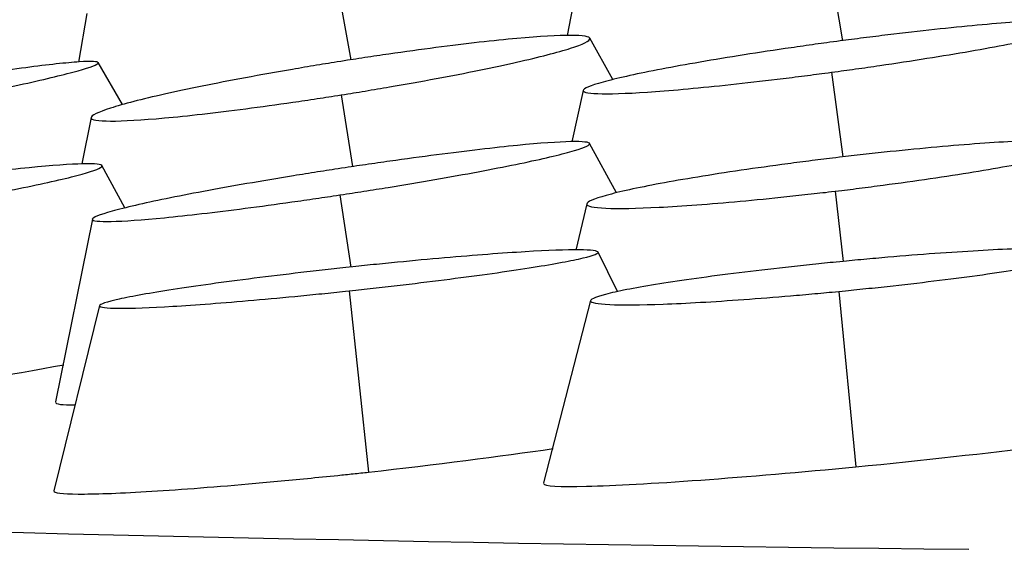
# Model space of a CAD drawing. Units: millimetres. Extents: x 0 to 291, y -125 to 204.
# Drawn here: x 113 to 115, y 145 to 146 of the extents above; entities that cross this region are included whole.
import ezdxf
from ezdxf import colors
from ezdxf.entities.mleader import LeaderData, LeaderLine
from ezdxf.math import Vec2, Vec3

# ---------------------------------------------------------------- set-up
doc = ezdxf.new("R2010")
doc.units = ezdxf.units.MM
doc.layers.add('Predeterminado', color=7, linetype='Continuous')
doc.layers.add('RE-5-50X60-M', color=7, linetype='Continuous')

# ---------------------------------------------------------------- blocks, each defined once
blk = doc.blocks.new('SE3')
at = {"layer": 'RE-5-50X60-M', "color": 7, "linetype": 'Continuous'}
for p, q in [((114.6841, 146.3846), (114.7067, 146.2475)), ((114.2941, 146.3451), (114.2771, 146.2556)), ((113.9183, 146.334), (113.9394, 146.2177)), ((113.5273, 146.29), (113.5142, 146.2142)), ((114.3483, 146.1868), (114.3124, 146.2514)), ((113.5826, 146.1477), (113.5447, 146.2134)), ((114.6899, 146.1982), (114.7074, 146.0661)), ((114.3022, 146.17), (114.2846, 146.0899)), ((113.9243, 146.1629), (113.942, 146.051)), ((113.5337, 146.1277), (113.5195, 146.0551)), ((114.3542, 146.0102), (114.3121, 146.0872)), ((113.5866, 145.9866), (113.5506, 146.0525)), ((114.6953, 146.0127), (114.7082, 145.9032)), ((113.9223, 146.0068), (113.9391, 145.8943)), ((114.3076, 145.9929), (114.2907, 145.9209)), ((113.5358, 145.969), (113.4782, 145.6838)), ((114.3556, 145.8559), (114.3253, 145.9176)), ((113.9366, 145.8572), (113.967, 145.5743)), ((114.7012, 145.8564), (114.7276, 145.5826)), ((113.5471, 145.8341), (113.4755, 145.5453)), ((114.3137, 145.842), (114.2403, 145.5574))]:
    blk.add_line(p, q, dxfattribs=at)
blk.add_arc((116.0508, 252.3246), 106.8769, 266.974091, 269.38519, dxfattribs=at)
for points, knots in [([(114.6899, 146.1982), (114.6972, 146.1992), (114.7037, 146.2001), (114.715, 146.2016), (114.7211, 146.2025), (114.7402, 146.2051), (114.7529, 146.207), (114.7902, 146.2124), (114.8149, 146.2162), (114.886, 146.2275), (114.9296, 146.2351), (115.001, 146.249), (115.0302, 146.2555), (115.0702, 146.2666), (115.0811, 146.2712), (115.0816, 146.2773), (115.0713, 146.2791), (115.0322, 146.2796), (115.0035, 146.2784), (114.9328, 146.2732), (114.8891, 146.2691), (114.8179, 146.2613), (114.7932, 146.2584), (114.7558, 146.2538), (114.7431, 146.2523), (114.724, 146.2498), (114.7179, 146.249), (114.7065, 146.2475), (114.7001, 146.2467), (114.6928, 146.2457)], [0, 0, 0, 0, 0.014673, 0.014673, 0.030329, 0.030329, 0.06164, 0.06164, 0.124263, 0.124263, 0.249509, 0.249509, 0.374754, 0.374754, 0.5, 0.5, 0.625246, 0.625246, 0.750491, 0.750491, 0.875737, 0.875737, 0.93836, 0.93836, 0.969671, 0.969671, 0.985327, 0.985327, 1, 1, 1, 1]), ([(113.9243, 146.1629), (113.9316, 146.1641), (113.938, 146.1651), (113.9493, 146.1669), (113.9554, 146.1679), (113.9745, 146.1711), (113.9871, 146.1732), (114.0243, 146.1796), (114.0488, 146.184), (114.1195, 146.1971), (114.1628, 146.2059), (114.2336, 146.2219), (114.2625, 146.2294), (114.302, 146.242), (114.3126, 146.2471), (114.3127, 146.2539), (114.3022, 146.2557), (114.2628, 146.2559), (114.234, 146.2543), (114.1631, 146.2478), (114.1195, 146.2429), (114.0484, 146.2336), (114.0237, 146.2302), (113.9864, 146.2248), (113.9738, 146.2229), (113.9547, 146.2201), (113.9486, 146.2191), (113.9373, 146.2174), (113.9309, 146.2164), (113.9235, 146.2152)], [0, 0, 0, 0, 0.014679, 0.014679, 0.030334, 0.030334, 0.061645, 0.061645, 0.124267, 0.124267, 0.249512, 0.249512, 0.374756, 0.374756, 0.500001, 0.500001, 0.625245, 0.625245, 0.750489, 0.750489, 0.875734, 0.875734, 0.938356, 0.938356, 0.969667, 0.969667, 0.985323, 0.985323, 1, 1, 1, 1]), ([(114.6928, 146.2457), (114.6854, 146.2447), (114.679, 146.2438), (114.6676, 146.2423), (114.6615, 146.2414), (114.6424, 146.2387), (114.6298, 146.2369), (114.5925, 146.2315), (114.5679, 146.2277), (114.497, 146.2164), (114.4535, 146.2088), (114.3822, 146.195), (114.3532, 146.1884), (114.3132, 146.1774), (114.3024, 146.1728), (114.3019, 146.1667), (114.3123, 146.165), (114.3512, 146.1644), (114.3799, 146.1656), (114.4504, 146.1708), (114.494, 146.1749), (114.5649, 146.1827), (114.5896, 146.1855), (114.6269, 146.1901), (114.6396, 146.1916), (114.6587, 146.1941), (114.6648, 146.1949), (114.6761, 146.1964), (114.6825, 146.1972), (114.6899, 146.1982)], [0, 0, 0, 0, 0.014671, 0.014671, 0.030327, 0.030327, 0.061638, 0.061638, 0.124261, 0.124261, 0.249507, 0.249507, 0.374754, 0.374754, 0.5, 0.5, 0.625246, 0.625246, 0.750492, 0.750492, 0.875738, 0.875738, 0.938361, 0.938361, 0.969673, 0.969673, 0.985329, 0.985329, 1, 1, 1, 1]), ([(113.1528, 146.1266), (113.1602, 146.1279), (113.1666, 146.129), (113.178, 146.131), (113.1841, 146.1321), (113.2032, 146.1356), (113.2158, 146.1379), (113.2532, 146.1448), (113.2778, 146.1494), (113.3488, 146.1632), (113.3925, 146.1721), (113.464, 146.1879), (113.4932, 146.195), (113.5335, 146.2063), (113.5445, 146.2105), (113.5451, 146.2152), (113.5348, 146.2157), (113.4957, 146.2131), (113.467, 146.21), (113.3963, 146.2008), (113.3526, 146.1944), (113.2815, 146.1832), (113.2568, 146.1792), (113.2195, 146.173), (113.2068, 146.1709), (113.1877, 146.1676), (113.1816, 146.1665), (113.1703, 146.1646), (113.1638, 146.1635), (113.1565, 146.1622)], [0, 0, 0, 0, 0.014688, 0.014688, 0.030343, 0.030343, 0.061653, 0.061653, 0.124275, 0.124275, 0.249517, 0.249517, 0.374759, 0.374759, 0.500001, 0.500001, 0.625243, 0.625243, 0.750485, 0.750485, 0.875727, 0.875727, 0.938348, 0.938348, 0.969659, 0.969659, 0.985314, 0.985314, 1, 1, 1, 1]), ([(113.9235, 146.2152), (113.9162, 146.214), (113.9098, 146.213), (113.8984, 146.2112), (113.8923, 146.2102), (113.8732, 146.207), (113.8605, 146.2049), (113.8232, 146.1985), (113.7986, 146.1941), (113.7276, 146.1809), (113.6841, 146.1721), (113.613, 146.1561), (113.584, 146.1486), (113.5443, 146.1359), (113.5337, 146.1307), (113.5336, 146.124), (113.5443, 146.1222), (113.5839, 146.122), (113.6129, 146.1237), (113.684, 146.1301), (113.7278, 146.1351), (113.799, 146.1444), (113.8238, 146.1478), (113.8612, 146.1533), (113.8739, 146.1551), (113.893, 146.158), (113.8991, 146.159), (113.9105, 146.1607), (113.9169, 146.1617), (113.9243, 146.1629)], [0, 0, 0, 0, 0.014679, 0.014679, 0.030334, 0.030334, 0.061645, 0.061645, 0.124267, 0.124267, 0.249511, 0.249511, 0.374755, 0.374755, 0.499999, 0.499999, 0.625243, 0.625243, 0.750487, 0.750487, 0.875731, 0.875731, 0.938353, 0.938353, 0.969664, 0.969664, 0.985319, 0.985319, 1, 1, 1, 1]), ([(113.9223, 146.0068), (113.9296, 146.0079), (113.936, 146.0089), (113.9473, 146.0106), (113.9534, 146.0116), (113.9724, 146.0146), (113.9851, 146.0166), (114.0223, 146.0226), (114.0469, 146.0268), (114.1177, 146.039), (114.1612, 146.0472), (114.2323, 146.0617), (114.2613, 146.0684), (114.3012, 146.0795), (114.312, 146.0838), (114.3125, 146.0892), (114.3021, 146.0904), (114.2632, 146.0896), (114.2346, 146.0875), (114.164, 146.0806), (114.1205, 146.0755), (114.0496, 146.0663), (114.0249, 146.063), (113.9877, 146.0577), (113.9751, 146.0559), (113.956, 146.0531), (113.9499, 146.0522), (113.9386, 146.0506), (113.9322, 146.0496), (113.9249, 146.0485)], [0, 0, 0, 0, 0.014671, 0.014671, 0.030327, 0.030327, 0.061639, 0.061639, 0.124262, 0.124262, 0.249508, 0.249508, 0.374754, 0.374754, 0.5, 0.5, 0.625246, 0.625246, 0.750492, 0.750492, 0.875738, 0.875738, 0.938361, 0.938361, 0.969672, 0.969672, 0.985328, 0.985328, 1, 1, 1, 1]), ([(114.6953, 146.0127), (114.7027, 146.0135), (114.7091, 146.0143), (114.7204, 146.0157), (114.7265, 146.0164), (114.7456, 146.0189), (114.7582, 146.0205), (114.7955, 146.0254), (114.8202, 146.0289), (114.8912, 146.0393), (114.9347, 146.0464), (115.0059, 146.0596), (115.0348, 146.066), (115.0745, 146.077), (115.0853, 146.0818), (115.0856, 146.0885), (115.0752, 146.0907), (115.0361, 146.0924), (115.0074, 146.0919), (114.9366, 146.0883), (114.893, 146.085), (114.8218, 146.0785), (114.7971, 146.076), (114.7598, 146.0721), (114.7471, 146.0707), (114.728, 146.0685), (114.7219, 146.0679), (114.7106, 146.0665), (114.7042, 146.0658), (114.6968, 146.0649)], [0, 0, 0, 0, 0.014666, 0.014666, 0.030322, 0.030322, 0.061634, 0.061634, 0.124257, 0.124257, 0.249505, 0.249505, 0.374752, 0.374752, 0.5, 0.5, 0.625247, 0.625247, 0.750495, 0.750495, 0.875742, 0.875742, 0.938366, 0.938366, 0.969678, 0.969678, 0.985334, 0.985334, 1, 1, 1, 1]), ([(114.6968, 146.0649), (114.6895, 146.064), (114.6831, 146.0633), (114.6718, 146.0619), (114.6657, 146.0611), (114.6466, 146.0587), (114.634, 146.0571), (114.5967, 146.0521), (114.5721, 146.0487), (114.5013, 146.0383), (114.4579, 146.0312), (114.3869, 146.018), (114.358, 146.0117), (114.3184, 146.0006), (114.3077, 145.9959), (114.3074, 145.9892), (114.3178, 145.987), (114.3568, 145.9853), (114.3855, 145.9858), (114.4561, 145.9894), (114.4996, 145.9927), (114.5706, 145.9992), (114.5952, 146.0016), (114.6325, 146.0055), (114.6451, 146.0069), (114.6642, 146.009), (114.6703, 146.0097), (114.6816, 146.011), (114.688, 146.0118), (114.6953, 146.0127)], [0, 0, 0, 0, 0.014664, 0.014664, 0.03032, 0.03032, 0.061632, 0.061632, 0.124256, 0.124256, 0.249504, 0.249504, 0.374752, 0.374752, 0.5, 0.5, 0.625248, 0.625248, 0.750496, 0.750496, 0.875744, 0.875744, 0.938368, 0.938368, 0.96968, 0.96968, 0.985336, 0.985336, 1, 1, 1, 1]), ([(113.1597, 145.972), (113.1671, 145.9731), (113.1735, 145.9741), (113.1849, 145.9758), (113.191, 145.9768), (113.21, 145.9798), (113.2227, 145.9818), (113.26, 145.9879), (113.2847, 145.992), (113.3556, 146.0043), (113.3992, 146.0124), (113.4706, 146.027), (113.4997, 146.0337), (113.5396, 146.0448), (113.5505, 146.0492), (113.5509, 146.0546), (113.5405, 146.0557), (113.5014, 146.0549), (113.4726, 146.0528), (113.4018, 146.0458), (113.3581, 146.0407), (113.287, 146.0315), (113.2623, 146.0281), (113.2249, 146.0229), (113.2123, 146.0211), (113.1932, 146.0183), (113.1871, 146.0174), (113.1757, 146.0157), (113.1693, 146.0147), (113.162, 146.0136)], [0, 0, 0, 0, 0.014678, 0.014678, 0.030334, 0.030334, 0.061645, 0.061645, 0.124267, 0.124267, 0.249511, 0.249511, 0.374756, 0.374756, 0.5, 0.5, 0.625245, 0.625245, 0.750489, 0.750489, 0.875733, 0.875733, 0.938356, 0.938356, 0.969667, 0.969667, 0.985322, 0.985322, 1, 1, 1, 1]), ([(113.9249, 146.0485), (113.9176, 146.0474), (113.9111, 146.0464), (113.8998, 146.0446), (113.8938, 146.0437), (113.8747, 146.0407), (113.8621, 146.0387), (113.8249, 146.0327), (113.8004, 146.0285), (113.7297, 146.0163), (113.6864, 146.0082), (113.6154, 145.9936), (113.5865, 145.9869), (113.5467, 145.9759), (113.5359, 145.9716), (113.5355, 145.9662), (113.5459, 145.965), (113.5848, 145.9659), (113.6133, 145.9679), (113.6837, 145.9748), (113.7271, 145.9798), (113.7978, 145.989), (113.8224, 145.9923), (113.8595, 145.9976), (113.8721, 145.9994), (113.8912, 146.0022), (113.8973, 146.0031), (113.9085, 146.0047), (113.9149, 146.0057), (113.9223, 146.0068)], [0, 0, 0, 0, 0.01467, 0.01467, 0.030325, 0.030325, 0.061637, 0.061637, 0.12426, 0.12426, 0.249507, 0.249507, 0.374753, 0.374753, 0.5, 0.5, 0.625246, 0.625246, 0.750493, 0.750493, 0.875739, 0.875739, 0.938363, 0.938363, 0.969674, 0.969674, 0.98533, 0.98533, 1, 1, 1, 1]), ([(113.9366, 145.8572), (113.9439, 145.8579), (113.9503, 145.8586), (113.9616, 145.8599), (113.9677, 145.8605), (113.9868, 145.8627), (113.9994, 145.8641), (114.0367, 145.8685), (114.0613, 145.8715), (114.1321, 145.8804), (114.1755, 145.8864), (114.2464, 145.8974), (114.2752, 145.9025), (114.3147, 145.9112), (114.3253, 145.9148), (114.3255, 145.9196), (114.315, 145.9209), (114.2758, 145.9212), (114.2471, 145.9202), (114.1764, 145.916), (114.1328, 145.9127), (114.0617, 145.9065), (114.0371, 145.9042), (113.9998, 145.9006), (113.9872, 145.8993), (113.9681, 145.8974), (113.962, 145.8967), (113.9507, 145.8955), (113.9443, 145.8949), (113.9369, 145.8941)], [0, 0, 0, 0, 0.014664, 0.014664, 0.03032, 0.03032, 0.061632, 0.061632, 0.124256, 0.124256, 0.249504, 0.249504, 0.374752, 0.374752, 0.5, 0.5, 0.625248, 0.625248, 0.750496, 0.750496, 0.875744, 0.875744, 0.938368, 0.938368, 0.96968, 0.96968, 0.985336, 0.985336, 1, 1, 1, 1]), ([(114.7012, 145.8564), (114.7086, 145.8571), (114.715, 145.8577), (114.7263, 145.8588), (114.7324, 145.8595), (114.7515, 145.8614), (114.7641, 145.8628), (114.8014, 145.8669), (114.8261, 145.8697), (114.8971, 145.8784), (114.9407, 145.8843), (115.0118, 145.8954), (115.0406, 145.9008), (115.0802, 145.9103), (115.0909, 145.9144), (115.0912, 145.9204), (115.0808, 145.9224), (115.0417, 145.9242), (115.013, 145.924), (114.9422, 145.9213), (114.8986, 145.9188), (114.8275, 145.9136), (114.8028, 145.9117), (114.7655, 145.9085), (114.7529, 145.9073), (114.7337, 145.9056), (114.7276, 145.905), (114.7164, 145.904), (114.71, 145.9033), (114.7026, 145.9026)], [0, 0, 0, 0, 0.014661, 0.014661, 0.030317, 0.030317, 0.061629, 0.061629, 0.124253, 0.124253, 0.249502, 0.249502, 0.374751, 0.374751, 0.5, 0.5, 0.625248, 0.625248, 0.750497, 0.750497, 0.875746, 0.875746, 0.93837, 0.93837, 0.969682, 0.969682, 0.985339, 0.985339, 1, 1, 1, 1]), ([(113.9369, 145.8941), (113.9296, 145.8933), (113.9231, 145.8926), (113.9118, 145.8914), (113.9057, 145.8907), (113.8866, 145.8885), (113.8739, 145.8871), (113.8366, 145.8827), (113.8119, 145.8797), (113.7409, 145.8708), (113.6974, 145.8647), (113.6263, 145.8538), (113.5974, 145.8486), (113.5578, 145.8399), (113.5471, 145.8363), (113.547, 145.8316), (113.5575, 145.8302), (113.5969, 145.8299), (113.6257, 145.831), (113.6966, 145.8352), (113.7403, 145.8385), (113.8115, 145.8447), (113.8362, 145.847), (113.8736, 145.8507), (113.8862, 145.8519), (113.9053, 145.8539), (113.9115, 145.8545), (113.9228, 145.8557), (113.9292, 145.8564), (113.9366, 145.8572)], [0, 0, 0, 0, 0.014665, 0.014665, 0.030321, 0.030321, 0.061633, 0.061633, 0.124257, 0.124257, 0.249505, 0.249505, 0.374752, 0.374752, 0.5, 0.5, 0.625248, 0.625248, 0.750495, 0.750495, 0.875743, 0.875743, 0.938367, 0.938367, 0.969679, 0.969679, 0.985335, 0.985335, 1, 1, 1, 1]), ([(114.7026, 145.9026), (114.6952, 145.9019), (114.6888, 145.9013), (114.6775, 145.9001), (114.6714, 145.8995), (114.6524, 145.8975), (114.6397, 145.8962), (114.6025, 145.8921), (114.5779, 145.8893), (114.5071, 145.8806), (114.4636, 145.8747), (114.3927, 145.8636), (114.3639, 145.8582), (114.3244, 145.8487), (114.3138, 145.8447), (114.3135, 145.8387), (114.3239, 145.8367), (114.363, 145.8349), (114.3916, 145.8351), (114.4622, 145.8377), (114.5056, 145.8403), (114.5765, 145.8454), (114.6012, 145.8474), (114.6384, 145.8505), (114.651, 145.8517), (114.6701, 145.8534), (114.6762, 145.854), (114.6875, 145.855), (114.6939, 145.8556), (114.7012, 145.8564)], [0, 0, 0, 0, 0.014659, 0.014659, 0.030315, 0.030315, 0.061628, 0.061628, 0.124252, 0.124252, 0.249502, 0.249502, 0.374751, 0.374751, 0.5, 0.5, 0.625249, 0.625249, 0.750499, 0.750499, 0.875748, 0.875748, 0.938372, 0.938372, 0.969685, 0.969685, 0.985341, 0.985341, 1, 1, 1, 1]), ([(113.4782, 145.6834), (113.4782, 145.6834), (113.4782, 145.6833), (113.4779, 145.6804), (113.4885, 145.679), (113.5086, 145.6791)], [0.4982926, 0.4982926, 0.4982926, 0.4982926, 0.5, 0.5, 0.6134219, 0.6134219, 0.6134219, 0.6134219]), ([(114.2401, 145.5568), (114.2401, 145.5566), (114.2401, 145.5565), (114.2409, 145.5526), (114.2645, 145.5512), (114.3502, 145.5532), (114.4123, 145.5567), (114.5589, 145.5673), (114.6426, 145.5745), (114.7276, 145.5826)], [0.2398406, 0.2398406, 0.2398406, 0.2398406, 0.25, 0.25, 0.5, 0.5, 0.75, 0.75, 1, 1, 1, 1]), ([(113.4755, 145.5453), (113.4755, 145.5452), (113.4755, 145.5451), (113.4754, 145.542), (113.4888, 145.5403), (113.5381, 145.54), (113.5742, 145.5412), (113.6653, 145.5466), (113.7202, 145.5508), (113.8093, 145.5586), (113.8401, 145.5615), (113.8872, 145.5661), (113.9031, 145.5676), (113.927, 145.5701), (113.935, 145.5709), (113.951, 145.5726), (113.959, 145.5734), (113.967, 145.5743)], [0.496579, 0.496579, 0.496579, 0.496579, 0.5, 0.5, 0.625, 0.625, 0.75, 0.75, 0.875, 0.875, 0.9375, 0.9375, 0.96875, 0.96875, 0.984375, 0.984375, 1, 1, 1, 1])]:
    blk.add_open_spline(points, degree=3, knots=knots, dxfattribs=at)
for points in [[(113.2016, 145.6938), (113.3055, 145.7095), (113.4076, 145.7263), (113.491, 145.7418)], [(114.7276, 145.5826), (114.8318, 145.5927), (114.9341, 145.604), (115.0174, 145.615)], [(113.967, 145.5743), (114.0707, 145.5861), (114.1723, 145.5989), (114.2552, 145.6111)]]:
    blk.add_open_spline(points, degree=3, dxfattribs=at)
blk = doc.blocks.new('_DOT')
at = {"color": 0}
blk.add_line((0, 0), (-1, 0), dxfattribs=at)
at = {"color": 0, "const_width": 0.333}
blk.add_lwpolyline([(-0.1665, 0, 1), (0.1665, 0, 1)], format="xyb", close=True, dxfattribs=at)

msp = doc.modelspace()

# ---------------------------------------------------------------- block references
at = {"layer": 'Predeterminado'}
msp.add_blockref('SE3', (0, 0), dxfattribs=at)

# ---------------------------------------------------------------- leaders
at = {"layer": 'Predeterminado', "color": 7, "linetype": 'Continuous'}
ml = msp.add_multileader_mtext('Standard', dxfattribs=at)
ml.set_content('{\\pxsm0.9;\\fArial TUR|b0||i0||c0|p34;\\W1.;Reductor de velocidad de 3 piezas con medidas 905 x 606 x 50 mm ( El Conjunto se vende por separado).\\P}', color=256)
ml.set_leader_properties()
ml.set_arrow_properties(name='DOT')
ml.build(insert=Vec2(0, 0))
ml.multileader.update_dxf_attribs({"leader_type": 0, "dogleg_length": 0, "arrow_head_size": 2.5})
ctx = ml.context
ctx.base_point, ctx.char_height, ctx.arrow_head_size, ctx.landing_gap_size = Vec3(6.6394, 191.8961), 2.5, 2.5, 0.875
notes = []
notes.append((ctx, [(0, (0, 0, 0), (0, 0), (1, 0), 1, [])]))
ctx.mtext.insert = Vec3(8.6394, 193.5136)
for ctx, leaders in notes:
    for number, flags, end, landing, length, lines in leaders:
        leader = LeaderData()
        leader.index, (leader.has_last_leader_line, leader.has_dogleg_vector, leader.attachment_direction) = number, flags
        leader.last_leader_point, leader.dogleg_vector, leader.dogleg_length = Vec3(end), Vec3(landing), length
        for number, points, colour, breaks in lines:
            line = LeaderLine()
            line.index, line.vertices, line.color, line.breaks = number, Vec3.list(points), colors.encode_raw_color(colour), breaks
            leader.lines.append(line)
        ctx.leaders.append(leader)

doc.saveas('drawing.dxf')
